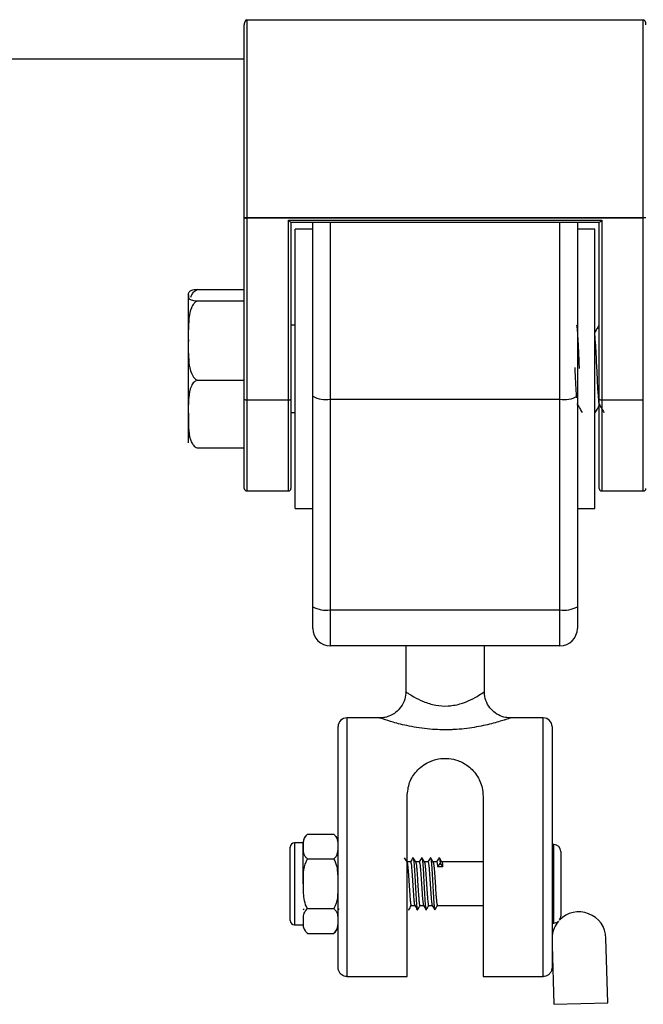
# Model space of a CAD drawing. Units: millimetres. Extents: x 1.6 to 12.3, y -0.2 to 14.3.
# Drawn here: x 7.3 to 7.3, y 12.1 to 12.2 of the extents above; entities that cross this region are included whole.
import ezdxf

# ---------------------------------------------------------------- set-up
doc = ezdxf.new("R2010")
doc.units = ezdxf.units.MM

# ---------------------------------------------------------------- blocks, each defined once
blk = doc.blocks.new('K044-A')
at = {"color": 7, "linetype": 'Continuous', "lineweight": 25}
for p, q in [((33.61062145251491, 13.2479880069184), (33.61062145251491, 13.2253266195519)), ((33.61062145251491, 13.2479880069184), (33.65602145251488, 13.2479880069184)), ((33.65602145251488, 13.2253266195519), (33.65602145251488, 13.2479880069184)), ((33.6103214525143, 13.2253266195519), (33.6103214525143, 13.24741543641883)), ((32.94232145251463, 13.24348800691839), (33.6103214525143, 13.24348800691839)), ((33.6103214525143, 13.2253266195519), (33.61062145251491, 13.2253266195519)), ((33.6103214525143, 13.20451885620948), (33.6103214525143, 13.2253266195519)), ((33.61062145251491, 13.2253266195519), (33.65602145251488, 13.2253266195519)), ((33.61062145251491, 13.2253266195519), (33.61062145251491, 13.22525065274728)), ((33.65602145251488, 13.22525065274728), (33.61062145251491, 13.22525065274728)), ((33.61062145251491, 13.22525065274728), (33.61062145251491, 13.20444288940578)), ((33.61537145251496, 13.22501936460028), (33.65127145251482, 13.22501936460028)), ((33.61537145251496, 13.20444288940578), (33.61537145251496, 13.22501936460028)), ((33.65127145251482, 13.22501936460028), (33.65127145251482, 13.20444288940578)), ((33.65602145251488, 13.2253266195519), (33.65602145251488, 13.22525065274728)), ((33.65602145251488, 13.2253266195519), (33.65632145251458, 13.2253266195519)), ((33.65602145251488, 13.20444288940578), (33.65602145251488, 13.22525065274728)), ((33.61566167492002, 13.22479533140429), (33.65098123010885, 13.22479533140429)), ((33.61567145251466, 13.22479533140429), (33.61567145251466, 13.20451885620948)), ((33.61817145251426, 13.22398800691806), (33.61617145251476, 13.22398800691806)), ((33.61617145251476, 13.20798800691843), (33.61617145251476, 13.22398800691806)), ((33.61817145251426, 13.20484114632725), (33.61817145251426, 13.22479533140429)), ((33.62017145251467, 13.22479533140429), (33.62017145251467, 13.20449628489293)), ((33.64647145251421, 13.20449628489293), (33.64647145251421, 13.22479533140429)), ((33.64847145251461, 13.22479533140429), (33.64847145251461, 13.20484114632725)), ((33.65047145251502, 13.22398800691806), (33.64847145251461, 13.22398800691806)), ((33.65047145251502, 13.20798800691843), (33.65047145251502, 13.22398800691806)), ((33.65097145251421, 13.20451885620948), (33.65097145251421, 13.22479533140429)), ((33.603921452515, 13.21641428331966), (33.603921452515, 13.21648800691835)), ((33.603921452515, 13.21123372612762), (33.603921452515, 13.21641428331966)), ((33.60492145251429, 13.21705922931485), (33.6103214525143, 13.21705922931485)), ((33.60492145251429, 13.21576933732538), (33.6103214525143, 13.21576933732538)), ((33.61617145251476, 13.21298800691854), (33.61567145251466, 13.21298800691854)), ((33.65097145251421, 13.21298800691854), (33.6508993550293, 13.21298800691854)), ((33.603921452515, 13.2028074497264), (33.603921452515, 13.21123372612762)), ((33.61617145251476, 13.19198800691881), (33.61617145251476, 13.20798800691843)), ((33.65047145251502, 13.19198800691881), (33.65047145251502, 13.20798800691843)), ((33.60492145251429, 13.20669811492896), (33.6103214525143, 13.20669811492896)), ((33.61817145251426, 13.18072071476652), (33.61817145251426, 13.20484114632725)), ((33.64847145251461, 13.20484114632725), (33.64847145251461, 13.18072071476652)), ((33.6103214525143, 13.19428800691892), (33.6103214525143, 13.20451885620948)), ((33.61062145251491, 13.20444288940578), (33.61537145251496, 13.20444288940578)), ((33.61062145251491, 13.20444288940578), (33.61062145251491, 13.19398800691831)), ((33.61537145251496, 13.19398800691831), (33.61537145251496, 13.20444288940578)), ((33.61567145251466, 13.20451885620948), (33.61567145251466, 13.19428800691892)), ((33.62017145251467, 13.20449628489293), (33.64647145251421, 13.20449628489293)), ((33.62017145251467, 13.20449628489293), (33.62017145251467, 13.1803758533322)), ((33.64647145251421, 13.1803758533322), (33.64647145251421, 13.20449628489293)), ((33.64847145251461, 13.20374807517762), (33.64852439094157, 13.20383944816856)), ((33.65097145251421, 13.19428800691892), (33.65097145251421, 13.20451885620948)), ((33.65127145251482, 13.20444288940578), (33.65602145251488, 13.20444288940578)), ((33.65127145251482, 13.20444288940578), (33.65127145251482, 13.19398800691831)), ((33.65602145251488, 13.19398800691831), (33.65602145251488, 13.20444288940578)), ((33.603921452515, 13.19948800691852), (33.603921452515, 13.2028074497264)), ((33.61567145251466, 13.20298800691832), (33.61617145251476, 13.20298800691832)), ((33.65052462824643, 13.20304881088921), (33.65046879828479, 13.20317702647096)), ((33.65047145251502, 13.20298800691832), (33.65052462824643, 13.20298800691832)), ((33.60492145251429, 13.19891678452293), (33.6103214525143, 13.19891678452293)), ((33.61062145251491, 13.19398800691831), (33.61537145251496, 13.19398800691831)), ((33.65127145251482, 13.19398800691831), (33.65602145251488, 13.19398800691831)), ((33.61617145251476, 13.19198800691881), (33.61817145251426, 13.19198800691881)), ((33.64847145251461, 13.19198800691881), (33.65047145251502, 13.19198800691881)), ((33.61817145251426, 13.17823800691874), (33.61817145251426, 13.18072071476652)), ((33.62017145251467, 13.1803758533322), (33.64647145251421, 13.1803758533322)), ((33.62017145251467, 13.1803758533322), (33.62017145251467, 13.17623800691833)), ((33.64647145251421, 13.17623800691833), (33.64647145251421, 13.1803758533322)), ((33.64847145251461, 13.18072071476652), (33.64847145251461, 13.17823800691874)), ((33.64647145251421, 13.17623800691833), (33.62017145251467, 13.17623800691833)), ((33.62882145251443, 13.17623800691833), (33.62882145251443, 13.17098690062064)), ((33.63782145251444, 13.17095416758891), (33.63782145251444, 13.17623800691833)), ((33.62585481081679, 13.16798800691847), (33.62207145251487, 13.16798800691847)), ((33.62207145251487, 13.16798800691847), (33.62207145251487, 13.13835530446047)), ((33.64457145251491, 13.16798800691847), (33.64078283481341, 13.16798800691847)), ((33.64457145251491, 13.13835530446047), (33.64457145251491, 13.16798800691847)), ((33.62107145251467, 13.13944286230051), (33.62107145251467, 13.16698800691827)), ((33.6455714525142, 13.16698800691827), (33.6455714525142, 13.13944286230051)), ((33.62897145251428, 13.13835530446047), (33.62897145251428, 13.15900530446086)), ((33.6376714525146, 13.15900530446086), (33.6376714525146, 13.13835530446047)), ((33.61757145251487, 13.15467490707012), (33.62057145251457, 13.15467490707012)), ((33.6206320335592, 13.15462603885114), (33.6205741046948, 13.15467289403093)), ((33.61557145251446, 13.14898800691824), (33.61557145251446, 13.15318800691855)), ((33.61707145251476, 13.15368800691865), (33.61607145251456, 13.15368800691865)), ((33.61607145251456, 13.15368800691865), (33.61607145251456, 13.14898800691824)), ((33.61707145251476, 13.14898800691824), (33.61707145251476, 13.15368800691865)), ((33.64577145251461, 13.15348800691824), (33.6455714525142, 13.15348800691824)), ((33.64577145251461, 13.14622605129059), (33.64577145251461, 13.15348800691824)), ((33.61757145251487, 13.15183145699464), (33.62057145251457, 13.15183145699464)), ((33.64657145251441, 13.15268800691845), (33.64657145251441, 13.14671706562401)), ((33.62936583694464, 13.15148800691875), (33.62897145251428, 13.15148800691875)), ((33.63036583694485, 13.15148800691875), (33.62995180317522, 13.15148800691875)), ((33.63136583694414, 13.15148800691875), (33.63095180317542, 13.15148800691875)), ((33.63236583694435, 13.15148800691875), (33.63195180317472, 13.15148800691875)), ((33.63276012763127, 13.1513564666491), (33.63247145249589, 13.15096172336032)), ((33.63247145249589, 13.15096172336032), (33.63304880276574, 13.15096172336032)), ((33.63304880276574, 13.15096172336032), (33.63276012763127, 13.1513564666491)), ((33.6376714525146, 13.15148800691875), (33.63295180317492, 13.15148800691875)), ((33.61557145251446, 13.14478800691884), (33.61557145251446, 13.14898800691824)), ((33.61607145251456, 13.14898800691824), (33.61607145251456, 13.14428800691874)), ((33.61707145251476, 13.14611912238959), (33.61713936003035, 13.14600201696864)), ((33.61757145251487, 13.14614455684275), (33.62057145251457, 13.14614455684275)), ((33.62107145251467, 13.14611912238959), (33.62113936003026, 13.14600201696864)), ((33.62944308417501, 13.14648800691864), (33.6298574252056, 13.14648800691864)), ((33.63044308417521, 13.14648800691864), (33.63085742520489, 13.14648800691864)), ((33.63144308417542, 13.14648800691864), (33.6318574252051, 13.14648800691864)), ((33.63244308417471, 13.14648800691864), (33.6376714525146, 13.14648800691864)), ((33.64577145251461, 13.14448800691823), (33.64577145251461, 13.14622605129059)), ((33.64657145251441, 13.14671706562401), (33.64657145251441, 13.14528800691894)), ((33.61607145251456, 13.14428800691874), (33.61707145251476, 13.14428800691874)), ((33.6455714525142, 13.14448800691823), (33.64577145251461, 13.14448800691823)), ((33.61751087147023, 13.14334997498533), (33.61756880033464, 13.14330311980554)), ((33.61757145251487, 13.14330110676726), (33.62057145251457, 13.14330110676726)), ((33.65196850947414, 13.13535963318352), (33.65174897926828, 13.1427563761488)), ((33.6455714525142, 13.14190718802072), (33.64577123834134, 13.1351757024702)), ((33.62207145251487, 13.13835530446047), (33.62897145251428, 13.13835530446047)), ((33.6376714525146, 13.13835530446047), (33.64457145251491, 13.13835530446047)), ((33.64577123834134, 13.1351757024702), (33.65196850947414, 13.13535963318352))]:
    blk.add_line(p, q, dxfattribs=at)
for centre, radius, start, end in [((33.61055126164375, 13.22560380985194), 0.0003600648533173565, 230.3390179333358, 281.2411907936696), ((33.61968631869114, 13.20765464633202), 0.003195403230338392, 241.700749797731, 278.7325527527396), ((33.64695658633865, 13.20765464633202), 0.003195403230338806, 261.2674472285704, 298.2992502022539), ((33.61055126164375, 13.20479604651043), 0.0003600648533159562, 230.3390180244662, 281.2411907937247), ((33.61544164338521, 13.20479604651043), 0.0003600648533204982, 258.758809375906, 309.6609819749926), ((33.65120126164366, 13.20479604651043), 0.0003600648533204982, 230.3390180250074, 281.2411907935594), ((33.61062145251491, 13.19428800691892), 0.0002999999999992724, 180, 270), ((33.61537145251496, 13.19428800691892), 0.0003000000000001819, 270, 0), ((33.65127145251482, 13.19428800691892), 0.0003000000000001819, 180, 270), ((33.65602145251488, 13.19428800691892), 0.0002999999999992724, 270, 0), ((33.61968631869114, 13.18353421477038), 0.003195403230371799, 241.7007497834414, 278.7325527527785), ((33.64695658633865, 13.18353421477038), 0.003195403230375458, 261.2674472285412, 298.2992502022065), ((33.62017145251467, 13.17823800691874), 0.002, 180, 270), ((33.64647145251421, 13.17823800691874), 0.002, 270, 0), ((33.62207145251487, 13.16698800691827), 0.001000000000000909, 90, 180), ((33.64457145251491, 13.16698800691827), 0.001000000000000909, 0, 90), ((33.61833259035448, 13.15366935357067), 0.001261137840286847, 127.2640391937096, 180), ((33.61981031467404, 13.15366935357067), 0.00126113784028621, 0, 33.62020439749004), ((33.61607145251456, 13.15318800691855), 0.0005, 90, 180), ((33.64577145251461, 13.15268800691845), 0.0008000000000010914, 0, 90), ((33.64865034370142, 13.14266441079214), 0.003099999999999819, 1.70000000015617, 136.1885171132706), ((33.64577145251461, 13.14528800691894), 0.000800000000000182, 323.3532062202248, 0), ((33.61607145251456, 13.14478800691884), 0.000500000000001819, 180, 270), ((33.61833259035448, 13.14430666026671), 0.001261137840287156, 180, 213.6202044547235), ((33.61981031467404, 13.14430666026671), 0.001261137840286847, 307.2640391937096, 0), ((33.64865034370142, 13.14266441079214), 0.00310000000000064, 139.1242974472567, 173.3098565272295), ((33.64577145251461, 13.14528800691894), 0.0007999999999992724, 270, 311.9596083215429)]:
    blk.add_arc(centre, radius, start, end, dxfattribs=at)
for centre, major_axis, ratio, start_param, end_param in [((33.61062145251491, 13.24741543641883), (0, 0.0005725704992491955), 0.5239529462198421, 0, 1.570796326794897), ((33.65602145251488, 13.24741543641883), (0, 0.0005725704992491955), 0.5239529462182536, 4.712388980384697, 6.283185307179586), ((33.61537145251496, 13.22509533140398), (-0.000297545560949402, 0.0002975455609503115), 0.1287087767648958, 1.698801357672632, 3.269597684493519), ((33.65127145251482, 13.22509533140398), (0.000297545560949402, 0.0002975455609503115), 0.1287087767648958, 3.013587622686174, 4.584383949506958)]:
    blk.add_ellipse(centre, major_axis=major_axis, ratio=ratio, start_param=start_param, end_param=end_param, dxfattribs=at)
for points, knots in [([(33.60492145251429, 13.21705922931485), (33.60480269318633, 13.21704722949723), (33.60451040984172, 13.21701769626522), (33.60410130626552, 13.21690429163916), (33.60389968021956, 13.21669753338735), (33.60391340313764, 13.21651900293889), (33.603921452515, 13.21641428331966)], [0, 0, 0, 0, 0.08602716041067604, 0.2117248941841805, 0.5376258268309703, 1, 1, 1, 1]), ([(33.603921452515, 13.21641428331966), (33.60392146683135, 13.21640324503985), (33.60392158127762, 13.21631500467881), (33.60391734102778, 13.21615318555066), (33.60402478308298, 13.21597215464023), (33.60434494118782, 13.21585375300926), (33.60461129191718, 13.21579766054835), (33.60484016941028, 13.21577675992992), (33.60492145251429, 13.21576933732538)], [0, 0, 0, 0, 0.0486959650439529, 0.3892770812998732, 0.7164413904539724, 0.839358657452221, 0.9429501482626461, 1, 1, 1, 1]), ([(33.60421209975503, 13.21621157073766), (33.60426181733747, 13.21633216862917), (33.60436698604518, 13.21658727203137), (33.60461209591868, 13.2168881805617), (33.60484038011292, 13.21701440294489), (33.60492145251429, 13.21705922931485)], [0, 0, 0, 0, 0.3663604974722248, 0.7749705082090413, 1, 1, 1, 1]), ([(33.60492145251429, 13.21576933732538), (33.60489930986442, 13.21575723808999), (33.60476646559674, 13.21568464903319), (33.60450031329638, 13.21543477123466), (33.60408427000549, 13.21466323159782), (33.60390526513002, 13.21319675847987), (33.60391554321414, 13.21195034270092), (33.603921452515, 13.21123372612762)], [0, 0, 0, 0, 0.01491501783488849, 0.08948227057255183, 0.2153873068585068, 0.5488933389394117, 1, 1, 1, 1]), ([(33.64870999566357, 13.20803463618611), (33.64869747829799, 13.20834189159429), (33.648670068074, 13.2090147120887), (33.64863626020052, 13.20983583297654), (33.64861055664879, 13.21045172133361), (33.64857638470913, 13.21117020481213), (33.64853313864624, 13.21193482623109), (33.64848283404227, 13.21258853541601), (33.64844824374596, 13.21286257260706), (33.64841961668354, 13.21297792377279), (33.64840616431921, 13.21297295849833), (33.64839935085421, 13.21297044364453)], [0, 0, 0, 0, 0.1177388659480361, 0.2578217334672916, 0.3290510279020753, 0.3829620834666724, 0.5853361794470382, 0.7298347968299105, 0.8727278556379091, 0.9355381518720356, 1, 1, 1, 1]), ([(33.65092754489216, 13.212940246023), (33.65084383223403, 13.21279868233594), (33.65067657948622, 13.21251584678591), (33.6505096759016, 13.21222911404291), (33.65042631021298, 13.21208589559389)], [0, 0, 0, 0, 0.5005158905269819, 1, 1, 1, 1]), ([(33.65097145251421, 13.21265861654663), (33.65095979688577, 13.21277265848473), (33.6509454862131, 13.21291267810536), (33.65093019828656, 13.21291249091589), (33.65092736193547, 13.21291245618684)], [0, 0, 0, 0, 0.8144711285244358, 1, 1, 1, 1]), ([(33.65101053529962, 13.20389035926453), (33.65099770404923, 13.20391164815171), (33.65096773522474, 13.2039613707391), (33.65092433626579, 13.20434734465086), (33.65087226590514, 13.20497281391069), (33.65081976126531, 13.20580448376929), (33.65077183654431, 13.20677386331661), (33.65072012107122, 13.20782288075113), (33.65066741219526, 13.2088831584804), (33.65061932225272, 13.20988348299195), (33.65056798288934, 13.21076585089465), (33.65051502381503, 13.21145386710011), (33.65047491428105, 13.21188272430006), (33.65044935188381, 13.21197194181038), (33.65044065876155, 13.21200228242085)], [0, 0, 0, 0, 0.065673951971054, 0.1533888865493823, 0.2429447359584245, 0.3327200046613124, 0.4204693190882838, 0.5098861808018087, 0.5997500287813389, 0.6875693802910067, 0.7768303180131015, 0.8667652917351683, 0.9546902580669843, 1, 1, 1, 1]), ([(33.603921452515, 13.21123372612762), (33.60390876601251, 13.21039271655879), (33.60388969680535, 13.20912858669342), (33.60414906502011, 13.20765378717058), (33.60452725002015, 13.20699631228742), (33.60479189763338, 13.20676859265657), (33.60490064624683, 13.20670943351868), (33.60492145251429, 13.20669811492896)], [0, 0, 0, 0, 0.5278506098629436, 0.7934175127199365, 0.9268384751346318, 0.9860024120422011, 1, 1, 1, 1]), ([(33.64839998943044, 13.20466517595357), (33.64839480712418, 13.20472175604007), (33.64837255651092, 13.20496468682065), (33.64833144583882, 13.20560831142645), (33.64828295924018, 13.2065380893662), (33.64824036056835, 13.2074128689708), (33.64821378244106, 13.2079501151218), (33.64820455038135, 13.20813673054251)], [0, 0, 0, 0, 0.07998576966357694, 0.343424808630523, 0.6012344077563238, 0.8614865671614255, 1, 1, 1, 1]), ([(33.60492145251429, 13.20669811492896), (33.60480269318633, 13.20662572549988), (33.60451040984172, 13.20644756497384), (33.60410130626552, 13.20576344655708), (33.60389968021956, 13.20451616827156), (33.60391340313764, 13.20343917545303), (33.603921452515, 13.2028074497264)], [0, 0, 0, 0, 0.08602716041063964, 0.2117248941840912, 0.5376258268307013, 0.9999999999999999, 0.9999999999999999, 0.9999999999999999, 0.9999999999999999]), ([(33.64851027104633, 13.20389834576306), (33.64850145307229, 13.20389599534953), (33.64848812014007, 13.20389244148353), (33.64847566890295, 13.20398868793725), (33.64847145251461, 13.2040212800737)], [0, 0, 0, 0, 0.6613679265738397, 0.9999999999999999, 0.9999999999999999, 0.9999999999999999, 0.9999999999999999]), ([(33.64850994207391, 13.20386440320524), (33.64859353755092, 13.20372001635931), (33.64876105521454, 13.20343067837418), (33.64892858567565, 13.20314140014923), (33.64901251427328, 13.20299647894696)], [0, 0, 0, 0, 0.4990248521608809, 1, 1, 1, 1]), ([(33.65053629905707, 13.2029965164427), (33.65061989938168, 13.20314100129215), (33.65078251098895, 13.20342203983707), (33.65094529596409, 13.20370295449882), (33.65102439148505, 13.20383944800212)], [0, 0, 0, 0, 0.5141104359877297, 1, 1, 1, 1]), ([(33.65100994207442, 13.20386440320524), (33.65109355780133, 13.20371998807948), (33.65126108027344, 13.20343065520117), (33.65142860593242, 13.20314137187849), (33.65151251427379, 13.20299647894696)], [0, 0, 0, 0, 0.4991314046590987, 0.9999999999999999, 0.9999999999999999, 0.9999999999999999, 0.9999999999999999]), ([(33.603921452515, 13.2028074497264), (33.60392146683135, 13.2027408608126), (33.60392158127762, 13.20220854693687), (33.60391734102778, 13.20123236589986), (33.60402478308298, 13.20014028893527), (33.60434494118782, 13.19942602586686), (33.60461129191718, 13.19908764561639), (33.60484016941028, 13.19896156171287), (33.60492145251429, 13.19891678452293)], [0, 0, 0, 0, 0.04869596504377677, 0.3892770812997969, 0.7164413904539841, 0.8393586574522367, 0.9429501482626632, 1, 1, 1, 1]), ([(33.62880181428919, 13.1709851649646), (33.62880783821548, 13.17092591150574), (33.62884479269779, 13.17056241422122), (33.62864615790714, 13.16987088310523), (33.62819605604874, 13.16907618855728), (33.62756536799644, 13.16850680380846), (33.62693101091246, 13.16817665916803), (33.62635806789204, 13.16801368949816), (33.62600270411222, 13.16799966577744), (33.62585206299592, 13.16799372102721)], [0, 0, 0, 0, 0.03822451685302245, 0.2344927762441686, 0.4462939973362973, 0.6210925556251727, 0.7718180691410192, 0.9032721325957572, 1, 1, 1, 1]), ([(33.6288230790493, 13.17098687757586), (33.62882303809384, 13.17098690885339), (33.62882258150385, 13.17098725754638), (33.62902997158254, 13.17084129189586), (33.6297262909644, 13.17039610774534), (33.63080390455308, 13.169839329006), (33.63217248862985, 13.16940124113059), (33.6332883466017, 13.16932892270849), (33.63433292168303, 13.16941258540444), (33.63538464597842, 13.16966109943112), (33.63658552519028, 13.17020650367501), (33.63743159452279, 13.17071671313422), (33.63784942064613, 13.17100723933506), (33.63778641118334, 13.1709638543896), (33.6377728601925, 13.17095452390165)], [0, 0, 0, 0, 0.009638255484889557, 0.1074520866681564, 0.2078157634059623, 0.3162183672692082, 0.4275172411352347, 0.5231122713563205, 0.5417870188646613, 0.6453916566207863, 0.7509970293540186, 0.8622372217391907, 0.970372351385141, 1, 1, 1, 1]), ([(33.64078644854963, 13.16799339073147), (33.64053559893783, 13.16801241222199), (33.63999428319367, 13.16805345925675), (33.63923011329881, 13.16839904812857), (33.6385439242391, 13.16896375131434), (33.63804662987751, 13.16974307147009), (33.63781173278186, 13.170452273356), (33.63783935351658, 13.17086703529619), (33.63784498781807, 13.17095164179297)], [0, 0, 0, 0, 0.162241235022187, 0.3501051252813122, 0.5331238917549421, 0.7310237645680921, 0.9451320509417429, 1, 1, 1, 1]), ([(33.64078283481341, 13.16797471434418), (33.64079725507928, 13.16797967211348), (33.64082792404643, 13.16799021627755), (33.64071727157044, 13.1679519768393), (33.64047970346893, 13.16786948437655), (33.63976663798859, 13.16764050342115), (33.63870374695544, 13.16731982528452), (33.63668554397337, 13.16687008485112), (33.63498583125566, 13.16667417812075), (33.63326485603976, 13.16660553767158), (33.63147029714729, 13.16666176022661), (33.62920480847934, 13.16701275170796), (33.62734676600449, 13.16748988881388), (33.62621752410051, 13.16784910809545), (33.62572799280098, 13.168019992733), (33.62584392928748, 13.16798030927455), (33.62585481081679, 13.16797658467728)], [0, 0, 0, 0, 0.01325540010856659, 0.02819153448630182, 0.1192624243345205, 0.1290083787824088, 0.2354117521318778, 0.3420748303888375, 0.453832735505633, 0.4744931855131003, 0.5804322992744306, 0.6980016269729259, 0.804982580591576, 0.8998258100353653, 0.9905978828222419, 1, 1, 1, 1]), ([(33.62897145251428, 13.15900530446086), (33.62903158582559, 13.15954411750206), (33.62915167479933, 13.16062015179866), (33.63002685931825, 13.1619868677815), (33.63119811182297, 13.16289867049434), (33.63253252044488, 13.16333953667779), (33.63371771780258, 13.16338834388332), (33.63491723561184, 13.16311280317384), (33.63610546339861, 13.16245676222731), (33.6371112929197, 13.16132682399873), (33.63761401383782, 13.16007196854914), (33.63765785870474, 13.15925774809764), (33.6376714525146, 13.15900530446086)], [0, 0, 0, 0, 0.1197359632626369, 0.23911819676034, 0.367632364377972, 0.4478435276733496, 0.5285172948496686, 0.6002774906187415, 0.6968873026018861, 0.8199939121538034, 0.944190309523433, 1, 1, 1, 1]), ([(33.61757145251487, 13.15183145699464), (33.61747626998805, 13.1519273633028), (33.61709172260417, 13.15231483483856), (33.61710100037145, 13.15308272993277), (33.61709303069493, 13.15387437042661), (33.61728439490763, 13.15441932771844), (33.61751031395271, 13.15462047285998), (33.61757145251487, 13.15467490707012)], [0, 0, 0, 0, 0.1096232560507188, 0.4428894429782469, 0.7631047336010863, 0.9358910354593041, 1, 1, 1, 1]), ([(33.62057145251457, 13.15467490707012), (33.62066663504139, 13.15457900076196), (33.62105118242435, 13.1541915292262), (33.62104190465799, 13.15342363413199), (33.6210498743345, 13.15263199363815), (33.6208585101209, 13.15208703634632), (33.62063259107673, 13.15188589120478), (33.62057145251457, 13.15183145699464)], [0, 0, 0, 0, 0.1096232560503012, 0.4428894429764224, 0.7631047336006124, 0.935891035459281, 1, 1, 1, 1]), ([(33.61757145251487, 13.14614455684275), (33.61752672634849, 13.14622059136834), (33.61732658215588, 13.14656083668776), (33.61710894066856, 13.14752805415153), (33.61709329544429, 13.14884068367498), (33.61709217620738, 13.15026301323248), (33.61724623942665, 13.1512503866086), (33.61751224250348, 13.15172566425351), (33.61757145251487, 13.15183145699464)], [0, 0, 0, 0, 0.0453002337084196, 0.2027130755215613, 0.4998758066704038, 0.7204540784731048, 0.9377754674604454, 0.9999999999999999, 0.9999999999999999, 0.9999999999999999, 0.9999999999999999]), ([(33.62057145251457, 13.15183145699464), (33.62061617868095, 13.15175542246904), (33.62081632287355, 13.15141517714962), (33.62103396436088, 13.15044795968495), (33.62104960958514, 13.14913533016149), (33.62105072882206, 13.14771300060399), (33.62089666560279, 13.14672562722787), (33.62063066252595, 13.14625034958387), (33.62057145251457, 13.14614455684275)], [0, 0, 0, 0, 0.04530023370841143, 0.202713075521549, 0.4998758066704067, 0.7204540784731082, 0.9377754674604494, 0.9999999999999999, 0.9999999999999999, 0.9999999999999999, 0.9999999999999999]), ([(33.62896139825681, 13.15147148260692), (33.62891281266603, 13.15155513351944), (33.62881561226969, 13.1517224856432), (33.62871850242264, 13.15188993972586), (33.62866993290537, 13.15197369193154)], [0, 0, 0, 0, 0.4998497256655682, 1, 1, 1, 1]), ([(33.62964123309904, 13.15197731980404), (33.6295926588342, 13.15189353018629), (33.62949809824259, 13.15173041509367), (33.62940344309355, 13.15156732179437), (33.62935741078273, 13.15148800691875)], [0, 0, 0, 0, 0.5136840288089287, 1, 1, 1, 1]), ([(33.62996139825701, 13.15147148260692), (33.62991281266623, 13.15155513351944), (33.62981561226989, 13.1517224856432), (33.62971850242285, 13.15188993972586), (33.62966993290557, 13.15197369193154)], [0, 0, 0, 0, 0.4998497256655289, 1, 1, 1, 1]), ([(33.62967043820719, 13.15193781684118), (33.62967930901469, 13.15192724008718), (33.62970473228562, 13.15189692766287), (33.62974737927253, 13.15153972876103), (33.62979385618983, 13.15092737028933), (33.62984560099322, 13.15012124299098), (33.62989268965394, 13.14920859340034), (33.62994209514783, 13.14827556062098), (33.62998269433739, 13.14758668964694), (33.63001978283738, 13.14698543184729), (33.63005845077315, 13.14646951593183), (33.63010985557194, 13.14608784138343), (33.63014240361427, 13.14593793078236), (33.63016139793727, 13.146002856475), (33.6301638982237, 13.14601140286029)], [0, 0, 0, 0, 0.05353856753095174, 0.1534387483230674, 0.2517454290216135, 0.3522156975641194, 0.4507522073805756, 0.550353552986753, 0.650454464554473, 0.6875761277325321, 0.7866259668669272, 0.8869802667216486, 0.9851228351185845, 0.9999999999999999, 0.9999999999999999, 0.9999999999999999, 0.9999999999999999]), ([(33.63064123309924, 13.15197731980404), (33.63059265883349, 13.15189353018629), (33.6304980982428, 13.15173041509367), (33.63040344309285, 13.15156732179437), (33.63035741078203, 13.15148800691875)], [0, 0, 0, 0, 0.5136840288088862, 1, 1, 1, 1]), ([(33.63096139825721, 13.15147148260692), (33.63091281266553, 13.15155513351944), (33.6308156122701, 13.1517224856432), (33.63071850242214, 13.15188993972586), (33.63066993290577, 13.15197369193154)], [0, 0, 0, 0, 0.4998497256654839, 1, 1, 1, 1]), ([(33.63067043820739, 13.15193781684118), (33.63067930901489, 13.15192724008718), (33.63070473228582, 13.15189692766287), (33.63074737927273, 13.15153972876103), (33.63079385619004, 13.15092737028933), (33.63084560099342, 13.15012124299098), (33.63089268965415, 13.14920859340034), (33.63094209514803, 13.14827556062098), (33.63098269433759, 13.14758668964694), (33.63101978283667, 13.14698543184729), (33.63105845077335, 13.14646951593183), (33.63110985557215, 13.14608784138343), (33.63114240361448, 13.14593793078236), (33.63116139793748, 13.146002856475), (33.63116389822299, 13.14601140286029)], [0, 0, 0, 0, 0.05353856753095177, 0.1534387483230674, 0.2517454290216136, 0.3522156975641196, 0.4507522073805759, 0.5503535529867534, 0.6504544645544733, 0.6875761277325325, 0.7866259668669275, 0.886980266721649, 0.9851228351185848, 1, 1, 1, 1]), ([(33.63164123309944, 13.15197731980404), (33.6315926588337, 13.15189353018629), (33.631498098243, 13.15173041509367), (33.63140344309305, 13.15156732179437), (33.63135741078223, 13.15148800691875)], [0, 0, 0, 0, 0.5136840288088426, 1, 1, 1, 1]), ([(33.63196139825742, 13.15147148260692), (33.63191281266573, 13.15155513351944), (33.6318156122703, 13.1517224856432), (33.63171850242234, 13.15188993972586), (33.63166993290598, 13.15197369193154)], [0, 0, 0, 0, 0.4998497256654459, 1, 1, 1, 1]), ([(33.63167043820759, 13.15193781684118), (33.63167930901419, 13.15192724008718), (33.63170473228602, 13.15189692766287), (33.63174737927294, 13.15153972876103), (33.63179385619024, 13.15092737028933), (33.63184560099363, 13.15012124299098), (33.63189268965435, 13.14920859340034), (33.63194209514732, 13.14827556062098), (33.63198269433779, 13.14758668964694), (33.63201978283688, 13.14698543184729), (33.63205845077356, 13.14646951593183), (33.63210985557235, 13.14608784138343), (33.63214240361377, 13.14593793078236), (33.63216139793677, 13.146002856475), (33.6321638982232, 13.14601140286029)], [0, 0, 0, 0, 0.05353856753094818, 0.1534387483230642, 0.2517454290216107, 0.3522156975641171, 0.4507522073805738, 0.5503535529867517, 0.650454464554472, 0.6875761277325313, 0.7866259668669268, 0.8869802667216486, 0.9851228351185849, 1, 1, 1, 1]), ([(33.63264123309965, 13.15197731980404), (33.6325926588339, 13.15189353018629), (33.63249809824229, 13.15173041509367), (33.63240344309325, 13.15156732179437), (33.63235741078243, 13.15148800691875)], [0, 0, 0, 0, 0.5136840288088851, 1, 1, 1, 1]), ([(33.63296139825671, 13.15147148260692), (33.63291281266594, 13.15155513351944), (33.6328156122696, 13.1517224856432), (33.63271850242255, 13.15188993972586), (33.63266993290527, 13.15197369193154)], [0, 0, 0, 0, 0.4998497256654478, 1, 1, 1, 1]), ([(33.6326704382078, 13.15193781684118), (33.63267929599952, 13.15192726440434), (33.63270468197025, 13.15189702166915), (33.63273571637602, 13.15163926454422), (33.63275576528268, 13.15140700328791), (33.63276012763127, 13.1513564666491)], [0, 0, 0, 0, 0.2954333641970788, 0.8466966470305344, 1, 1, 1, 1]), ([(33.62896117221372, 13.15144267437588), (33.6289693595878, 13.15143425309613), (33.62899410161627, 13.15140880421384), (33.62903605483881, 13.15111392695305), (33.62908253283022, 13.15060426316975), (33.62913427445129, 13.1499323572423), (33.62918136568861, 13.14917182614206), (33.62923077080232, 13.1483942874245), (33.62927136831932, 13.14782026985429), (33.62930845844822, 13.14731916457165), (33.6293471303221, 13.14688948329947), (33.62939851659085, 13.14657038951898), (33.62943162674729, 13.14644624677091), (33.62945120619734, 13.14650299893471), (33.62945428000386, 13.14651190853944)], [0, 0, 0, 0, 0.04944414702460566, 0.1494188991786895, 0.247795007994495, 0.3483417424140485, 0.446948414635822, 0.5466233516950622, 0.6467994979209196, 0.6839468163366351, 0.7830684621248725, 0.8834988397869775, 0.9817103127191092, 1, 1, 1, 1]), ([(33.62936583694464, 13.15147331348341), (33.62937999162533, 13.15146227470247), (33.62941068590645, 13.1514383372212), (33.62945869083579, 13.1511176917709), (33.62950518632134, 13.15060323867126), (33.62955692313663, 13.14993261801626), (33.62960401588462, 13.14917179336023), (33.6296534197114, 13.14839415458462), (33.62969402011332, 13.14782069005539), (33.62973110396125, 13.14731830106464), (33.62976982964811, 13.14689965380673), (33.62981438632742, 13.14658056114583), (33.629839800829, 13.14654326493817), (33.62984928581373, 13.14652934556468)], [0, 0, 0, 0, 0.08735734163954106, 0.189433499498332, 0.2898774115526366, 0.3925375743803263, 0.4932168961367509, 0.5949869369780914, 0.6972687220839536, 0.7351968535064756, 0.836401973246194, 0.938943333571397, 1, 1, 1, 1]), ([(33.62996117221392, 13.15144267437588), (33.629969359588, 13.15143425309613), (33.62999410161557, 13.15140880421384), (33.6300360548381, 13.15111392695305), (33.63008253283043, 13.15060426316975), (33.63013427445149, 13.1499323572423), (33.63018136568881, 13.14917182614206), (33.63023077080162, 13.1483942874245), (33.63027136831862, 13.14782026985429), (33.63030845844843, 13.14731916457165), (33.63034713032231, 13.14688948329947), (33.63039851659106, 13.14657038951898), (33.63043162674749, 13.14644624677091), (33.63045120619755, 13.14650299893471), (33.63045428000406, 13.14651190853944)], [0, 0, 0, 0, 0.04944414702459806, 0.1494188991786827, 0.247795007994489, 0.3483417424140433, 0.4469484146358176, 0.5466233516950586, 0.6467994979209168, 0.6839468163366327, 0.7830684621248708, 0.8834988397869767, 0.9817103127191092, 1, 1, 1, 1]), ([(33.63036583694485, 13.15147331348341), (33.63037999162553, 13.15146227470247), (33.63041068590665, 13.1514383372212), (33.63045869083599, 13.1511176917709), (33.63050518632154, 13.15060323867126), (33.63055692313684, 13.14993261801626), (33.63060401588392, 13.14917179336023), (33.63065341971161, 13.14839415458462), (33.63069402011352, 13.14782069005539), (33.63073110396145, 13.14731830106464), (33.63076982964832, 13.14689965380673), (33.63081438632763, 13.14658056114583), (33.63083980082921, 13.14654326493817), (33.63084928581394, 13.14652934556468)], [0, 0, 0, 0, 0.08735734163954154, 0.1894334994983324, 0.2898774115526366, 0.3925375743803268, 0.4932168961367514, 0.5949869369780918, 0.6972687220839541, 0.735196853506476, 0.8364019732461945, 0.9389433335713975, 0.9999999999999999, 0.9999999999999999, 0.9999999999999999, 0.9999999999999999]), ([(33.63096117221413, 13.15144267437588), (33.63096935958821, 13.15143425309613), (33.63099410161577, 13.15140880421384), (33.6310360548383, 13.15111392695305), (33.63108253283063, 13.15060426316975), (33.63113427445079, 13.1499323572423), (33.63118136568902, 13.14917182614206), (33.63123077080182, 13.1483942874245), (33.63127136831882, 13.14782026985429), (33.63130845844772, 13.14731916457165), (33.63134713032251, 13.14688948329947), (33.63139851659035, 13.14657038951898), (33.6314316267477, 13.14644624677091), (33.63145120619775, 13.14650299893471), (33.63145428000335, 13.14651190853944)], [0, 0, 0, 0, 0.04944414702459389, 0.1494188991786778, 0.2477950079944833, 0.3483417424140363, 0.4469484146358103, 0.5466233516950505, 0.646799497920908, 0.6839468163366235, 0.7830684621248608, 0.8834988397869659, 0.9817103127190976, 1, 1, 1, 1]), ([(33.63136583694414, 13.15147331348341), (33.63137999162574, 13.15146227470247), (33.63141068590686, 13.1514383372212), (33.6314586908362, 13.1511176917709), (33.63150518632175, 13.15060323867126), (33.63155692313704, 13.14993261801626), (33.63160401588412, 13.14917179336023), (33.6316534197109, 13.14839415458462), (33.63169402011373, 13.14782069005539), (33.63173110396166, 13.14731830106464), (33.63176982964852, 13.14689965380673), (33.63181438632783, 13.14658056114583), (33.63183980082941, 13.14654326493817), (33.63184928581414, 13.14652934556468)], [0, 0, 0, 0, 0.08735734163954154, 0.1894334994983324, 0.2898774115526366, 0.3925375743803268, 0.4932168961367514, 0.5949869369780918, 0.6972687220839536, 0.735196853506476, 0.8364019732461945, 0.9389433335713975, 0.9999999999999999, 0.9999999999999999, 0.9999999999999999, 0.9999999999999999]), ([(33.63196117221342, 13.15144267437588), (33.63196935958841, 13.15143425309613), (33.63199410161597, 13.15140880421384), (33.63203605483851, 13.15111392695305), (33.63208253283084, 13.15060426316975), (33.63213427445099, 13.1499323572423), (33.63218136568922, 13.14917182614206), (33.63223077080202, 13.1483942874245), (33.63227136831902, 13.14782026985429), (33.63230845844792, 13.14731916457165), (33.63234713032271, 13.14688948329947), (33.63239851659056, 13.14657038951898), (33.6324316267479, 13.14644624677091), (33.63245120619705, 13.14650299893471), (33.63245428000356, 13.14651190853944)], [0, 0, 0, 0, 0.04944414702458311, 0.1494188991786681, 0.2477950079944747, 0.3483417424140289, 0.446948414635804, 0.5466233516950453, 0.6467994979209039, 0.6839468163366198, 0.7830684621248583, 0.8834988397869645, 0.9817103127190973, 0.9999999999999999, 0.9999999999999999, 0.9999999999999999, 0.9999999999999999]), ([(33.63236583694435, 13.15147331348341), (33.6323799652606, 13.15146220633212), (33.63241060236997, 13.15143812058957), (33.63244703597375, 13.1511981209476), (33.63246708937878, 13.15100396649429), (33.63247145249589, 13.15096172336032)], [0, 0, 0, 0, 0.4010554881658357, 0.8696847132751764, 1, 1, 1, 1]), ([(33.63296117221363, 13.15144267437588), (33.63296934813626, 13.15143427850469), (33.63299405555482, 13.15140890640557), (33.63302439102118, 13.15119727961771), (33.63304444050173, 13.151003816153), (33.63304880276574, 13.15096172336032)], [0, 0, 0, 0, 0.2789992559578567, 0.8431283418877401, 1, 1, 1, 1]), ([(33.61757145251487, 13.14330110676726), (33.61747626998805, 13.14339701307542), (33.61709172260417, 13.14378448461118), (33.61710100037145, 13.1445523797054), (33.61709303069493, 13.14534402019924), (33.61728439490763, 13.14588897749106), (33.61751031395271, 13.14609012263261), (33.61757145251487, 13.14614455684275)], [0, 0, 0, 0, 0.1096232560503009, 0.442889442976423, 0.7631047336006126, 0.9358910354592798, 1, 1, 1, 1]), ([(33.62057145251457, 13.14614455684275), (33.62066663504139, 13.14604865053459), (33.62105118242435, 13.14566117899883), (33.62104190465799, 13.14489328390462), (33.6210498743345, 13.14410164341077), (33.6208585101209, 13.14355668611895), (33.62063259107673, 13.1433555409774), (33.62057145251457, 13.14330110676726)], [0, 0, 0, 0, 0.1096232560507208, 0.4428894429782457, 0.7631047336010859, 0.9358910354593041, 0.9999999999999999, 0.9999999999999999, 0.9999999999999999, 0.9999999999999999]), ([(33.62913924564383, 13.14603418021104), (33.62914488458192, 13.14600693737955), (33.62915287246743, 13.14596834631427), (33.62916139272475, 13.14600161866635), (33.6291638982235, 13.14601140286029)], [0, 0, 0, 0, 0.7059362246038527, 1, 1, 1, 1]), ([(33.62916362312772, 13.14599311840154), (33.62921220801455, 13.1460768222694), (33.62930793469933, 13.1462417438004), (33.6294037586773, 13.14640674836462), (33.62945094838925, 13.14648800691864)], [0, 0, 0, 0, 0.5075375380538921, 1, 1, 1, 1]), ([(33.62984870620458, 13.14650302979387), (33.62989715190507, 13.14641957555502), (33.62999406061464, 13.14625263726136), (33.63009092112553, 13.14608556701184), (33.63013936003027, 13.14600201696864)], [0, 0, 0, 0, 0.499910700323441, 1, 1, 1, 1]), ([(33.63016362312793, 13.14599311840154), (33.63021220801384, 13.1460768222694), (33.63030793469953, 13.1462417438004), (33.6304037586775, 13.14640674836462), (33.63045094838945, 13.14648800691864)], [0, 0, 0, 0, 0.5075375380539399, 1, 1, 1, 1]), ([(33.63084870620479, 13.14650302979387), (33.63089715190527, 13.14641957555502), (33.63099406061484, 13.14625263726136), (33.63109092112482, 13.14608556701184), (33.63113936003047, 13.14600201696864)], [0, 0, 0, 0, 0.4999107003234903, 1, 1, 1, 1]), ([(33.63116362312813, 13.14599311840154), (33.63121220801405, 13.1460768222694), (33.63130793469973, 13.1462417438004), (33.63140375867771, 13.14640674836462), (33.63145094838966, 13.14648800691864)], [0, 0, 0, 0, 0.5075375380540172, 1, 1, 1, 1]), ([(33.63184870620499, 13.14650302979387), (33.63189715190548, 13.14641957555502), (33.63199406061413, 13.14625263726136), (33.63209092112503, 13.14608556701184), (33.63213936002977, 13.14600201696864)], [0, 0, 0, 0, 0.4999107003234408, 1, 1, 1, 1]), ([(33.63216362312833, 13.14599311840154), (33.63221220801425, 13.1460768222694), (33.63230793469903, 13.1462417438004), (33.632403758677, 13.14640674836462), (33.63245094838895, 13.14648800691864)], [0, 0, 0, 0, 0.5075375380540653, 1, 1, 1, 1]), ([(33.62207145251487, 13.13835530446047), (33.62196780506621, 13.13836560496909), (33.62176068969858, 13.13838618814386), (33.62148247719652, 13.13854435140436), (33.6212557560426, 13.13878208296207), (33.62110730814094, 13.13909006004885), (33.62107168679141, 13.13932393063967), (33.62107145714945, 13.13944050962143), (33.62107145251467, 13.13944286230051)], [0, 0, 0, 0, 0.1871135018479047, 0.3739029037238505, 0.5692789690987642, 0.78475222546447, 0.9956560882764617, 1, 1, 1, 1]), ([(33.6455714525142, 13.13944286230051), (33.64557144788033, 13.13944050962143), (33.64557121823746, 13.13932393063967), (33.64553559688794, 13.13909006004885), (33.64538714898627, 13.13878208296207), (33.64516042783235, 13.13854435140436), (33.6448822153303, 13.13838618814386), (33.64467509996267, 13.13836560496909), (33.64457145251491, 13.13835530446047)], [0, 0, 0, 0, 0.004343911723538786, 0.215247774535529, 0.4307210309012722, 0.6260970962761934, 0.8128864981520879, 1, 1, 1, 1])]:
    blk.add_open_spline(points, degree=3, knots=knots, dxfattribs=at)

msp = doc.modelspace()

# ---------------------------------------------------------------- block references
msp.add_blockref('K044-A', (-26.31845432485388, -1.006966948081367))

doc.saveas('drawing.dxf')
